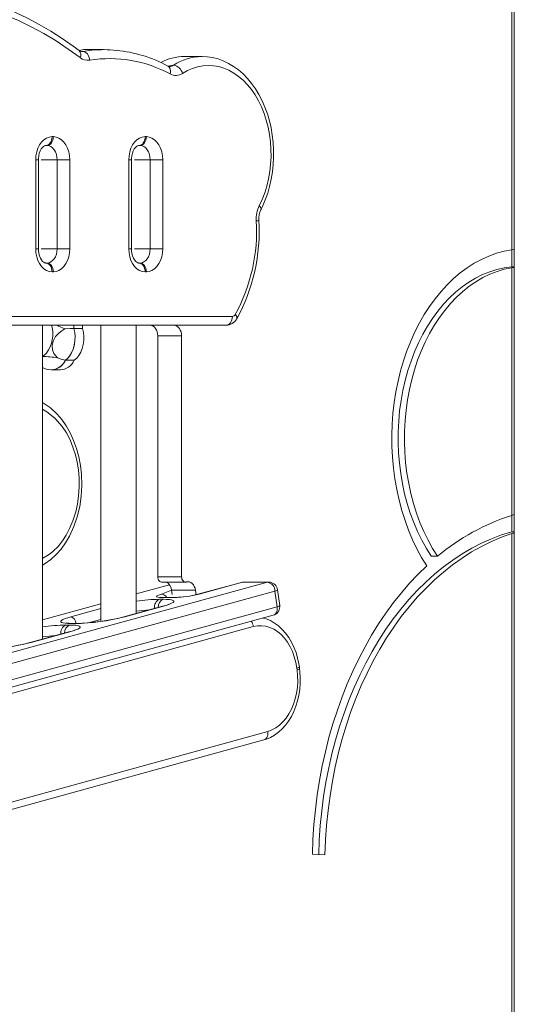
# Model space of a CAD drawing. Units: millimetres. Extents: x -2206 to 10566, y -3994 to 1090.
# Drawn here: x 3454 to 3733, y -134 to 419 of the extents above; entities that cross this region are included whole.
import ezdxf

# ---------------------------------------------------------------- set-up
doc = ezdxf.new("R2010")
doc.units = ezdxf.units.MM

msp = doc.modelspace()

# ---------------------------------------------------------------- linework, layer by layer
at = {"color": 7, "linetype": 'Continuous', "lineweight": 15}
for p, q in [((3731.11, 289.84), (3731.11, 785.91)), ((3732.58, 290.15), (3732.58, 785.91)), ((3501.59, 402.3), (3491.69, 402.3)), ((3557.04, 398.43), (3547.14, 398.43)), ((3556.76, 398.43), (3557.04, 398.43)), ((3472.66, 353.4), (3473.37, 353.4)), ((3524.99, 353.4), (3525.7, 353.4)), ((3469.84, 348.4), (3469.13, 348.4)), ((3522.16, 348.4), (3521.46, 348.4)), ((3463.47, 290.4), (3463.47, 340.4)), ((3464.94, 290.4), (3464.94, 340.4)), ((3475.49, 340.4), (3482.56, 340.4)), ((3475.49, 290.4), (3475.49, 340.4)), ((3482.56, 340.4), (3482.56, 290.4)), ((3515.8, 290.4), (3515.8, 340.4)), ((3517.26, 290.4), (3517.26, 340.4)), ((3527.82, 340.4), (3534.89, 340.4)), ((3527.82, 290.4), (3527.82, 340.4)), ((3534.89, 340.4), (3534.89, 290.4)), ((3475.49, 290.4), (3482.56, 290.4)), ((3527.82, 290.4), (3534.89, 290.4)), ((3731.11, 280.23), (3731.11, 289.84)), ((3732.58, 280.12), (3732.58, 290.15)), ((3469.13, 282.4), (3469.84, 282.4)), ((3521.46, 282.4), (3522.16, 282.4)), ((3473.37, 277.4), (3472.66, 277.4)), ((3525.7, 277.4), (3524.99, 277.4)), ((3731.11, 140.58), (3731.11, 279.78)), ((3732.58, 141.31), (3732.58, 280.12)), ((3215.02, 252.4), (3574.04, 252.4)), ((3570.5, 247.4), (3211.49, 247.4)), ((3467.23, 71), (3467.23, 247.4)), ((3484.87, 247.4), (3484.9, 245.67)), ((3489.85, 245.67), (3484.9, 245.67)), ((3489.82, 247.4), (3489.85, 245.67)), ((3499.99, 247.4), (3499.99, 81.02)), ((3519.99, 85.46), (3519.99, 247.4)), ((3545.5, 241.4), (3532.06, 241.4)), ((3532.06, 106.07), (3532.06, 241.4)), ((3545.5, 106.07), (3545.5, 241.4)), ((3485.13, 227.73), (3480.18, 227.73)), ((3472.28, 222.31), (3477.21, 222.31)), ((3731.11, 140.58), (3731.11, 131.42)), ((3732.58, 131.1), (3732.58, 141.31)), ((3731.11, -909.78), (3731.11, 130.34)), ((3732.58, -909.78), (3732.58, 131.1)), ((3689.44, 117.59), (3685.91, 117.59)), ((3545.5, 106.07), (3532.06, 106.07)), ((3213.75, -1.24), (3593.81, 103)), ((3538.69, 101.55), (3519.99, 96.42)), ((3534.18, 103.07), (3548.04, 103.13)), ((3548.27, 103.2), (3548.04, 103.13)), ((3579.09, 102.94), (3554.68, 96.24)), ((3579.73, 103.02), (3555.33, 96.33)), ((3593.81, 103), (3579.73, 103.02)), ((3594.49, 103.1), (3580.42, 103.11)), ((3598.01, 98.09), (3217.95, -6.15)), ((3541.31, 94.42), (3534.28, 94.43)), ((3542, 94.52), (3534.96, 94.52)), ((3553.27, 98.52), (3539.84, 98.52)), ((3540.19, 96.11), (3539.84, 98.52)), ((3553.64, 95.98), (3553.27, 98.52)), ((3598.01, 98.09), (3599.22, 89.26)), ((3600.66, 89.94), (3599.44, 98.78)), ((3219.16, -14.98), (3599.22, 89.26)), ((3499.99, 90.94), (3467.23, 81.95)), ((3534.71, 89.5), (3512.92, 83.53)), ((3535.35, 89.59), (3513.57, 83.61)), ((3533.11, 93.43), (3535.22, 93.43)), ((3216.97, -19.8), (3597.03, 84.44)), ((3585.82, 78.08), (3215.89, -23.87)), ((3480.44, 78.99), (3482.55, 78.99)), ((3485.55, 79.81), (3483.43, 79.81)), ((3486.23, 79.9), (3484.12, 79.9)), ((3482.04, 75.06), (3460.25, 69.08)), ((3482.68, 75.14), (3460.9, 69.17)), ((3611.84, 54.47), (3611.7, 55.45)), ((3610.42, 53.78), (3610.29, 54.76)), ((3224.01, -82.76), (3593.94, 19.19)), ((3221.8, -87.58), (3591.73, 14.37)), ((3626.12, -50.17), (3619.06, -49.85))]:
    msp.add_line(p, q, dxfattribs=at)
at = {"color": 8, "linetype": 'Continuous', "lineweight": 15}
for p, q in [((3489.88, 401.33), (3489.21, 401.28)), ((3489.88, 401.33), (3495.02, 402)), ((3541.01, 393.52), (3537.79, 393.05)), ((3463.47, 340.4), (3464.94, 340.4)), ((3475.49, 340.4), (3466.45, 340.4)), ((3515.8, 340.4), (3517.26, 340.4)), ((3527.82, 340.4), (3518.93, 340.4)), ((3463.47, 290.4), (3464.94, 290.4)), ((3475.49, 290.4), (3466.45, 290.4)), ((3515.8, 290.4), (3517.26, 290.4)), ((3527.82, 290.4), (3518.93, 290.4)), ((3538.69, 101.55), (3519.99, 96.42)), ((3579.09, 102.94), (3579.73, 103.02)), ((3580.42, 103.11), (3579.73, 103.02)), ((3594.49, 103.1), (3593.81, 103)), ((3534.21, 96.35), (3539.84, 98.52)), ((3534.96, 94.52), (3534.28, 94.43)), ((3542, 94.52), (3541.31, 94.42)), ((3554.68, 96.24), (3555.33, 96.33)), ((3499.99, 90.94), (3467.23, 81.95)), ((3535.35, 89.59), (3534.71, 89.5)), ((3483.3, 83.65), (3499.99, 88.23)), ((3513.57, 83.61), (3512.92, 83.53)), ((3483.43, 79.81), (3484.12, 79.9)), ((3485.55, 79.81), (3486.23, 79.9)), ((3499.99, 82.16), (3492.91, 80.22)), ((3482.68, 75.14), (3482.04, 75.06)), ((3460.9, 69.17), (3460.25, 69.08))]:
    msp.add_line(p, q, dxfattribs=at)
at = {"color": 7, "linetype": 'Continuous', "lineweight": 15, "flags": 128}
for points in [[(3487.9, 401.8), (3484.6, 404.23), (3478.3, 408.61), (3471.9, 412.7), (3465.41, 416.5), (3458.84, 420), (3452.19, 423.2), (3445.47, 426.1), (3438.7, 428.7), (3431.86, 430.99), (3424.98, 432.97), (3418.06, 434.64), (3411.1, 435.99), (3404.12, 437.03), (3397.11, 437.76), (3393.92, 437.95)], [(3488.43, 397.8), (3481.71, 402.65), (3474.88, 407.16), (3467.94, 411.32), (3460.9, 415.14), (3453.77, 418.6), (3446.55, 421.7), (3439.27, 424.45), (3431.92, 426.82), (3424.51, 428.83), (3417.06, 430.46), (3409.57, 431.73), (3402.06, 432.61), (3394.53, 433.13)], [(3491.69, 402.3), (3490.53, 402.29), (3487.9, 401.8)], [(3493.83, 396.37), (3493.68, 397.33), (3493.4, 398.27), (3493, 399.12), (3492.5, 399.88), (3491.91, 400.49), (3491.26, 400.95), (3490.58, 401.24), (3489.88, 401.33)], [(3590.12, 312.33), (3591.03, 314.21), (3592.57, 317.83), (3593.9, 321.59), (3595.01, 325.48), (3595.91, 329.47), (3596.58, 333.54), (3597.02, 337.67), (3597.24, 341.83), (3597.22, 346.01), (3596.97, 350.17), (3596.49, 354.29), (3595.79, 358.36), (3594.86, 362.34), (3593.71, 366.22), (3592.35, 369.97), (3590.78, 373.57), (3589, 377), (3587.04, 380.24), (3584.89, 383.27), (3582.57, 386.07), (3580.09, 388.62), (3577.48, 390.9), (3574.74, 392.9), (3571.89, 394.6), (3568.95, 396), (3565.96, 397.08), (3562.91, 397.85), (3559.84, 398.3), (3556.76, 398.43), (3556.76, 398.43)], [(3589.19, 314.59), (3590.82, 318.11), (3592.24, 321.81), (3593.43, 325.67), (3594.38, 329.66), (3595.09, 333.74), (3595.56, 337.9), (3595.78, 342.09), (3595.74, 346.3), (3595.46, 350.49), (3594.92, 354.63), (3594.14, 358.69), (3593.12, 362.64), (3591.87, 366.46), (3590.4, 370.11), (3588.71, 373.58), (3586.82, 376.83), (3584.75, 379.84), (3582.5, 382.6), (3580.1, 385.08), (3577.55, 387.26), (3574.89, 389.13), (3572.12, 390.68), (3569.27, 391.89), (3566.36, 392.75), (3563.41, 393.27), (3560.44, 393.43), (3557.46, 393.23), (3554.52, 392.69), (3551.61, 391.79), (3548.77, 390.55), (3546.01, 388.97)], [(3463.47, 340.4), (3463.61, 342.66), (3464.03, 344.84), (3464.7, 346.9), (3465.62, 348.75), (3466.76, 350.36), (3468.07, 351.66), (3469.52, 352.61), (3471.07, 353.2), (3472.66, 353.4)], [(3472.66, 353.4), (3472.6, 352.42), (3472.4, 351.48), (3472.07, 350.62), (3471.63, 349.86), (3471.09, 349.24), (3470.48, 348.78), (3469.82, 348.49), (3469.13, 348.4)], [(3473.37, 353.4), (3473.3, 352.42), (3473.1, 351.48), (3472.78, 350.62), (3472.34, 349.86), (3471.8, 349.24), (3471.19, 348.78), (3470.53, 348.49), (3469.84, 348.4)], [(3473.37, 353.4), (3474.97, 353.2), (3476.52, 352.61), (3477.97, 351.66), (3479.28, 350.36), (3480.41, 348.75), (3481.33, 346.9), (3482.01, 344.84), (3482.42, 342.66), (3482.56, 340.4)], [(3515.8, 340.4), (3515.94, 342.66), (3516.35, 344.84), (3517.03, 346.9), (3517.95, 348.75), (3519.08, 350.36), (3520.39, 351.66), (3521.85, 352.61), (3523.39, 353.2), (3524.99, 353.4)], [(3524.99, 353.4), (3524.92, 352.42), (3524.72, 351.48), (3524.39, 350.62), (3523.96, 349.86), (3523.42, 349.24), (3522.81, 348.78), (3522.14, 348.49), (3521.46, 348.4)], [(3525.7, 353.4), (3525.63, 352.42), (3525.43, 351.48), (3525.1, 350.62), (3524.66, 349.86), (3524.13, 349.24), (3523.52, 348.78), (3522.85, 348.49), (3522.16, 348.4)], [(3525.7, 353.4), (3527.29, 353.2), (3528.84, 352.61), (3530.29, 351.66), (3531.61, 350.36), (3532.74, 348.75), (3533.66, 346.9), (3534.34, 344.84), (3534.75, 342.66), (3534.89, 340.4)], [(3464.94, 340.4), (3464.96, 341.17), (3465.14, 342.71), (3465.49, 344.15), (3465.98, 345.43), (3466.57, 346.5), (3467.2, 347.31), (3467.82, 347.88), (3468.37, 348.22), (3468.84, 348.37), (3469.13, 348.4)], [(3475.49, 340.4), (3475.38, 341.96), (3475.06, 343.46), (3474.54, 344.84), (3473.84, 346.05), (3472.98, 347.05), (3472, 347.79), (3470.94, 348.24), (3469.84, 348.4)], [(3517.26, 340.4), (3517.29, 341.17), (3517.47, 342.71), (3517.82, 344.15), (3518.31, 345.43), (3518.9, 346.5), (3519.53, 347.31), (3520.14, 347.88), (3520.7, 348.22), (3521.17, 348.37), (3521.46, 348.4)], [(3527.82, 340.4), (3527.71, 341.96), (3527.39, 343.46), (3526.87, 344.84), (3526.16, 346.05), (3525.31, 347.05), (3524.33, 347.79), (3523.27, 348.24), (3522.16, 348.4)], [(3472.66, 277.4), (3471.07, 277.6), (3469.52, 278.18), (3468.07, 279.14), (3466.76, 280.44), (3465.62, 282.04), (3464.7, 283.9), (3464.03, 285.95), (3463.61, 288.14), (3463.47, 290.4)], [(3469.13, 282.4), (3468.95, 282.41), (3468.48, 282.53), (3467.94, 282.83), (3467.35, 283.33), (3466.69, 284.13), (3466.08, 285.16), (3465.57, 286.41), (3465.19, 287.82), (3464.98, 289.35), (3464.94, 290.4)], [(3469.84, 282.4), (3470.94, 282.55), (3472, 283.01), (3472.98, 283.75), (3473.84, 284.74), (3474.54, 285.95), (3475.06, 287.34), (3475.38, 288.84), (3475.49, 290.4)], [(3482.56, 290.4), (3482.42, 288.14), (3482.01, 285.95), (3481.33, 283.9), (3480.41, 282.04), (3479.28, 280.44), (3477.97, 279.14), (3476.52, 278.18), (3474.97, 277.6), (3473.37, 277.4)], [(3524.99, 277.4), (3523.39, 277.6), (3521.85, 278.18), (3520.39, 279.14), (3519.08, 280.44), (3517.95, 282.04), (3517.03, 283.9), (3516.35, 285.95), (3515.94, 288.14), (3515.8, 290.4)], [(3521.46, 282.4), (3521.28, 282.41), (3520.8, 282.53), (3520.27, 282.83), (3519.68, 283.33), (3519.01, 284.13), (3518.41, 285.16), (3517.89, 286.41), (3517.52, 287.82), (3517.3, 289.35), (3517.26, 290.4)], [(3522.16, 282.4), (3523.27, 282.55), (3524.33, 283.01), (3525.31, 283.75), (3526.16, 284.74), (3526.87, 285.95), (3527.39, 287.34), (3527.71, 288.84), (3527.82, 290.4)], [(3534.89, 290.4), (3534.75, 288.14), (3534.34, 285.95), (3533.66, 283.9), (3532.74, 282.04), (3531.61, 280.44), (3530.29, 279.14), (3528.84, 278.18), (3527.29, 277.6), (3525.7, 277.4)], [(3683.32, 112.22), (3680.47, 116.91), (3677.82, 121.82), (3675.38, 126.94), (3673.15, 132.25), (3671.14, 137.74), (3669.36, 143.38), (3667.82, 149.16), (3666.51, 155.06), (3665.45, 161.05), (3664.64, 167.12), (3664.07, 173.24), (3663.76, 179.4), (3663.7, 185.58), (3663.9, 191.75), (3664.34, 197.9), (3665.04, 204), (3665.99, 210.03), (3667.18, 215.97), (3668.62, 221.8), (3670.29, 227.51), (3672.19, 233.07), (3674.32, 238.47), (3676.66, 243.68), (3679.22, 248.69), (3681.97, 253.48), (3684.92, 258.04), (3688.05, 262.35), (3691.35, 266.4), (3694.81, 270.17), (3698.42, 273.64), (3702.17, 276.82), (3706.04, 279.68), (3710.02, 282.23), (3714.1, 284.44), (3718.26, 286.31), (3722.5, 287.84), (3726.78, 289.02), (3731.11, 289.84)], [(3731.11, 289.84), (3732.08, 290), (3732.55, 290.12), (3732.58, 290.15)], [(3469.13, 282.4), (3469.82, 282.3), (3470.48, 282.02), (3471.09, 281.56), (3471.63, 280.93), (3472.07, 280.18), (3472.4, 279.31), (3472.6, 278.37), (3472.66, 277.4)], [(3469.84, 282.4), (3470.53, 282.3), (3471.19, 282.02), (3471.8, 281.56), (3472.34, 280.93), (3472.78, 280.18), (3473.1, 279.31), (3473.3, 278.37), (3473.37, 277.4)], [(3521.46, 282.4), (3522.14, 282.3), (3522.81, 282.02), (3523.42, 281.56), (3523.96, 280.93), (3524.39, 280.18), (3524.72, 279.31), (3524.92, 278.37), (3524.99, 277.4)], [(3522.16, 282.4), (3522.85, 282.3), (3523.52, 282.02), (3524.13, 281.56), (3524.66, 280.93), (3525.1, 280.18), (3525.43, 279.31), (3525.63, 278.37), (3525.7, 277.4)], [(3685.91, 117.59), (3683.13, 122), (3680.55, 126.65), (3678.18, 131.51), (3676.02, 136.56), (3674.08, 141.79), (3672.37, 147.18), (3670.9, 152.71), (3669.67, 158.35), (3668.69, 164.09), (3667.95, 169.91), (3667.47, 175.78), (3667.25, 181.67), (3667.28, 187.58), (3667.56, 193.47), (3668.1, 199.33), (3668.9, 205.13), (3669.94, 210.85), (3671.22, 216.46), (3672.75, 221.96), (3674.51, 227.32), (3676.51, 232.51), (3678.72, 237.52), (3681.14, 242.33), (3683.77, 246.92), (3686.59, 251.27), (3689.6, 255.37), (3692.77, 259.21), (3696.11, 262.76), (3699.59, 266.02), (3703.21, 268.97), (3706.95, 271.6), (3710.8, 273.9), (3714.73, 275.87), (3718.75, 277.49), (3722.83, 278.76), (3726.95, 279.67), (3731.11, 280.23)], [(3689.44, 117.59), (3686.66, 122.02), (3684.07, 126.69), (3681.68, 131.57), (3679.52, 136.65), (3677.58, 141.9), (3675.87, 147.32), (3674.39, 152.87), (3673.17, 158.54), (3672.19, 164.31), (3671.46, 170.15), (3670.99, 176.04), (3670.78, 181.97), (3670.82, 187.9), (3671.12, 193.81), (3671.68, 199.69), (3672.49, 205.51), (3673.56, 211.25), (3674.87, 216.88), (3676.42, 222.39), (3678.21, 227.75), (3680.23, 232.95), (3682.47, 237.97), (3684.92, 242.78), (3687.58, 247.36), (3690.43, 251.71), (3693.47, 255.8), (3696.68, 259.62), (3700.04, 263.16), (3703.56, 266.39), (3707.21, 269.31), (3710.98, 271.91), (3714.85, 274.18), (3718.82, 276.11), (3722.86, 277.69), (3726.96, 278.91), (3731.11, 279.78)], [(3731.11, 279.78), (3732.08, 279.96), (3732.55, 280.09), (3732.45, 280.18), (3731.8, 280.22), (3731.11, 280.23)], [(3574.04, 252.4), (3573.97, 251.42), (3573.77, 250.48), (3573.44, 249.62), (3573, 248.86), (3572.46, 248.24), (3571.85, 247.78), (3571.19, 247.49), (3570.5, 247.4)], [(3479.91, 245.41), (3478.16, 244.29), (3476.4, 243.04), (3474.56, 241.03), (3473.28, 238.56), (3472.7, 235.98), (3472.85, 233.56), (3473.74, 231.54), (3475.68, 229.18)], [(3475.71, 247.4), (3476.36, 247), (3479.91, 245.41)], [(3484.9, 245.67), (3482.87, 245.61), (3479.91, 245.41)], [(3484.9, 245.67), (3485.39, 243.37), (3485.6, 240.98), (3485.53, 238.58), (3485.17, 236.22), (3484.53, 233.99), (3483.65, 231.93), (3482.53, 230.12), (3481.21, 228.6), (3480.18, 227.73)], [(3484.9, 245.67), (3485.38, 243.44), (3485.6, 241.14), (3485.55, 238.81), (3485.23, 236.53), (3484.66, 234.35), (3483.84, 232.32), (3482.81, 230.52), (3481.57, 228.97), (3480.18, 227.73)], [(3484.87, 247.4), (3484.88, 247.36), (3484.9, 245.67)], [(3489.85, 245.67), (3490.33, 243.44), (3490.55, 241.14), (3490.5, 238.81), (3490.18, 236.53), (3489.61, 234.35), (3488.79, 232.32), (3487.76, 230.52), (3486.52, 228.97), (3485.13, 227.73)], [(3532.06, 241.4), (3531.98, 242.57), (3531.74, 243.69), (3531.35, 244.73), (3530.82, 245.64), (3530.18, 246.39), (3529.44, 246.94), (3528.65, 247.28), (3527.82, 247.4)], [(3545.5, 241.4), (3545.42, 242.57), (3545.17, 243.69), (3544.78, 244.73), (3544.25, 245.64), (3543.61, 246.39), (3542.88, 246.94), (3542.08, 247.28), (3541.25, 247.4)], [(3469.5, 231.79), (3467.87, 230.24), (3467.23, 229.84)], [(3480.18, 227.73), (3479.04, 226), (3477.66, 224.52), (3476.18, 223.43), (3474.53, 222.68), (3472.87, 222.33), (3472.19, 222.36)], [(3480.18, 227.73), (3478.29, 228.11), (3475.68, 229.18)], [(3467.23, 223.67), (3469.28, 222.76), (3472.28, 222.31)], [(3467.23, 200.18), (3469.73, 198.79), (3474.29, 195.2), (3478.32, 190.56), (3480.68, 186.96), (3482.76, 182.97), (3484.6, 178.41), (3485.78, 174.61), (3486.75, 170.5), (3487.46, 166.1), (3487.86, 161.45), (3487.92, 156.59), (3487.59, 151.64), (3486.92, 146.95), (3485.97, 142.64), (3484.38, 137.53), (3482.55, 133.13), (3480.6, 129.45), (3478.48, 126.2), (3476.04, 123.16), (3473.27, 120.41), (3471.69, 119.12), (3469.76, 117.77), (3467.46, 116.48), (3467.23, 116.39)], [(3732.58, 141.31), (3732.47, 141.16), (3731.85, 140.84), (3731.11, 140.58)], [(3731.11, 131.42), (3725.4, 129.6), (3719.75, 127.45), (3714.18, 124.95), (3708.68, 122.11), (3703.28, 118.93), (3697.98, 115.43), (3692.79, 111.61), (3687.72, 107.48), (3682.78, 103.04), (3677.98, 98.3), (3673.34, 93.27), (3668.85, 87.97), (3664.52, 82.39), (3660.38, 76.56), (3656.41, 70.47), (3652.63, 64.15), (3649.05, 57.61), (3645.68, 50.85), (3642.51, 43.89), (3639.56, 36.75), (3636.83, 29.43), (3634.32, 21.95), (3632.05, 14.33), (3630.01, 6.57), (3628.21, -1.3), (3626.65, -9.28), (3625.34, -17.34), (3624.28, -25.48), (3623.46, -33.67), (3622.9, -41.91), (3622.59, -50.17)], [(3731.11, 130.34), (3725.37, 128.28), (3719.69, 125.88), (3714.1, 123.12), (3708.59, 120.02), (3703.19, 116.58), (3697.9, 112.81), (3692.72, 108.72), (3687.69, 104.31), (3682.79, 99.59), (3678.04, 94.58), (3673.45, 89.27), (3669.04, 83.69), (3664.79, 77.84), (3660.74, 71.73), (3656.87, 65.38), (3653.21, 58.79), (3649.76, 51.98), (3646.51, 44.97), (3643.49, 37.76), (3640.7, 30.37), (3638.13, 22.82), (3635.8, 15.11), (3633.72, 7.27), (3631.87, -0.7), (3630.28, -8.77), (3628.94, -16.93), (3627.85, -25.17), (3627.02, -33.46), (3626.44, -41.8), (3626.12, -50.17)], [(3731.11, 131.42), (3732.07, 131.36), (3732.54, 131.2), (3732.47, 130.94), (3731.86, 130.61), (3731.11, 130.34)], [(3683.32, 112.22), (3678.42, 107.47), (3673.67, 102.44), (3669.07, 97.13), (3664.63, 91.56), (3660.36, 85.72), (3656.27, 79.64), (3652.35, 73.33), (3648.63, 66.79), (3645.1, 60.03), (3641.78, 53.08), (3638.66, 45.93), (3635.76, 38.61), (3633.07, 31.12), (3630.61, 23.48), (3628.37, 15.7), (3626.37, 7.8), (3624.6, -0.22), (3623.07, -8.33), (3621.78, -16.53), (3620.73, -24.79), (3619.92, -33.11), (3619.37, -41.47), (3619.06, -49.85)], [(3534.18, 103.07), (3534.14, 103.07), (3533.68, 103.16), (3533.24, 103.39), (3532.84, 103.75), (3532.51, 104.22), (3532.27, 104.79), (3532.11, 105.41), (3532.06, 106.07)], [(3548.04, 103.13), (3547.58, 103.07), (3547.11, 103.16), (3546.67, 103.39), (3546.28, 103.75), (3545.95, 104.22), (3545.7, 104.79), (3545.55, 105.41), (3545.5, 106.07)], [(3553.27, 98.52), (3553.03, 99.64), (3552.63, 100.68), (3552.1, 101.58), (3551.46, 102.33), (3550.72, 102.88), (3549.92, 103.21), (3549.1, 103.32), (3548.27, 103.2)], [(3534.28, 94.43), (3533.04, 94.47), (3532.11, 94.58), (3531.54, 94.76), (3531.34, 95), (3531.52, 95.29), (3532.08, 95.62), (3532.99, 95.98), (3534.21, 96.35)], [(3534.96, 94.52), (3534.48, 94.53), (3533.96, 94.56), (3533.74, 94.58), (3534.28, 94.43)], [(3535.22, 93.43), (3537.09, 93.39), (3538.63, 93.27), (3539.81, 93.08), (3540.62, 92.81), (3541.04, 92.49), (3541.05, 92.1), (3540.66, 91.66), (3539.88, 91.18), (3538.71, 90.67), (3537.2, 90.13), (3535.35, 89.59)], [(3483.43, 79.81), (3481.57, 79.85), (3480.03, 79.97), (3478.85, 80.16), (3478.04, 80.43), (3477.62, 80.75), (3477.61, 81.14), (3478, 81.58), (3478.78, 82.06), (3479.94, 82.57), (3481.46, 83.11), (3483.3, 83.65)], [(3484.12, 79.9), (3483.31, 79.91), (3482.08, 79.96), (3481.27, 80.03), (3480.79, 80.1), (3480.6, 80.14), (3480.62, 80.13)], [(3482.55, 78.99), (3484.42, 78.94), (3485.96, 78.83), (3487.14, 78.63), (3487.95, 78.37), (3488.37, 78.04), (3488.38, 77.65), (3487.99, 77.21), (3487.21, 76.73), (3486.04, 76.22), (3484.53, 75.69), (3482.68, 75.14)], [(3610.29, 54.76), (3609.71, 57.97), (3608.88, 61.07), (3607.82, 64.01), (3606.53, 66.77), (3605.03, 69.3), (3603.33, 71.59), (3601.47, 73.59), (3599.46, 75.28), (3597.33, 76.64), (3595.1, 77.66), (3592.81, 78.32), (3590.48, 78.61), (3588.14, 78.53), (3585.82, 78.08)], [(3611.7, 55.45), (3611.43, 57.21), (3610.73, 60.4), (3609.82, 63.5), (3608.68, 66.46), (3607.32, 69.28), (3605.76, 71.91), (3604, 74.34), (3602.07, 76.53), (3599.98, 78.45), (3597.74, 80.1), (3595.4, 81.44), (3592.98, 82.46), (3591.43, 82.9)], [(3591.73, 14.37), (3593.19, 14.82), (3595.55, 15.83), (3597.82, 17.12), (3599.98, 18.7), (3602.03, 20.56), (3603.94, 22.67), (3605.68, 25.03), (3607.25, 27.6), (3608.62, 30.37), (3609.79, 33.3), (3610.74, 36.37), (3611.47, 39.54), (3611.96, 42.79), (3612.23, 46.09), (3612.25, 49.41), (3612.05, 52.71), (3611.84, 54.47)], [(3593.94, 19.19), (3596.2, 20), (3598.39, 21.17), (3600.47, 22.67), (3602.42, 24.5), (3604.22, 26.63), (3605.83, 29.02), (3607.25, 31.66), (3608.44, 34.5), (3609.41, 37.51), (3610.12, 40.66), (3610.59, 43.9), (3610.8, 47.2), (3610.74, 50.51), (3610.42, 53.78)]]:
    msp.add_lwpolyline(points, dxfattribs=at)
at = {"color": 8, "linetype": 'Continuous', "lineweight": 15, "flags": 128}
for points in [[(3489.21, 401.28), (3489.45, 401.28), (3489.88, 401.33)], [(3538.98, 388.63), (3539.16, 389.55), (3539.19, 390.42), (3539.08, 391.23), (3538.82, 391.94), (3538.44, 392.53), (3537.95, 392.96), (3537.79, 393.05)], [(3589.19, 314.59), (3589.69, 314.02), (3590.02, 313.48), (3590.19, 312.97), (3590.19, 312.53), (3590.12, 312.33)], [(3575.68, 253.51), (3576.15, 252.89), (3576.46, 252.3), (3576.61, 251.76), (3576.59, 251.28), (3576.48, 251.02)], [(3467.23, 203.94), (3467.79, 203.67), (3471.71, 201), (3475.47, 197.55), (3478.16, 194.39), (3480.62, 190.87), (3482.86, 186.93), (3484.79, 182.68), (3486.41, 178.17), (3487.69, 173.46), (3488.61, 168.68), (3489.17, 163.8), (3489.39, 157.47), (3489.05, 151.34), (3488.19, 145.49), (3486.85, 139.83), (3484.96, 134.28), (3482.52, 128.97), (3480.29, 125.16), (3477.79, 121.69), (3475.01, 118.52), (3472, 115.79), (3468.82, 113.5), (3467.23, 112.64)], [(3599.44, 98.78), (3599.44, 98.77), (3599.35, 98.62), (3599.07, 98.46), (3598.62, 98.28), (3598.01, 98.09)], [(3599.22, 89.26), (3599.29, 88.3), (3599.22, 87.38), (3599.01, 86.53), (3598.67, 85.79), (3598.22, 85.18), (3597.68, 84.73), (3597.05, 84.45), (3597.03, 84.44)], [(3599.22, 89.26), (3599.84, 89.44), (3600.29, 89.62), (3600.57, 89.79), (3600.66, 89.93), (3600.66, 89.94)], [(3610.29, 54.76), (3610.9, 54.95), (3611.34, 55.13), (3611.62, 55.3), (3611.7, 55.44), (3611.7, 55.45)], [(3610.42, 53.78), (3611.03, 53.97), (3611.48, 54.15), (3611.75, 54.31), (3611.84, 54.46), (3611.84, 54.47)], [(3593.94, 19.19), (3594, 18.23), (3593.93, 17.31), (3593.72, 16.46), (3593.38, 15.72), (3592.93, 15.1), (3592.38, 14.65), (3591.75, 14.37), (3591.73, 14.37)]]:
    msp.add_lwpolyline(points, dxfattribs=at)
at = {"color": 7, "linetype": 'Continuous', "lineweight": 15}
for centre, radius, start, end in [((3489.31, 403.43), 2.16, 229.2442, 267.302), ((3501.46, 331.4), 70.89, 84.0201, 95.2131), ((3501.54, 326.29), 75.97, 61.497, 84.4751), ((3547.33, 369.43), 29, 90.3756, 117.9093), ((3492.78, 403.28), 6.99, 231.531, 278.6387), ((3505.1, 326.47), 70.79, 61.403, 99.1604), ((3538.6, 394.34), 1.52, 237.8376, 273.1495), ((3540.03, 387.42), 6.18, 14.4964, 80.8431), ((3542.22, 394.61), 6.79, 241.5788, 303.9355), ((3604.54, 307.11), 17.08, 153.9971, 183.2439), ((3600.94, 307.12), 12.02, 154.2908, 183.537), ((3489.69, 300.44), 97.97, 331.3737, 3.334), ((3486.41, 300.39), 102.72, 331.2729, 3.344), ((3570.36, 254.38), 6.98, 271.1242, 331.2128), ((3573.91, 254.37), 1.97, 273.7471, 334.1574), ((3455.27, 242.5), 17.81, 323.0461, 15.9792), ((3467.14, 174.32), 55.52, 81.1468, 89.8999), ((3471.72, 231.69), 9.34, 272.8935, 334.9357), ((3476.61, 231.69), 9.4, 273.6651, 335.1207), ((3767.96, 24.55), 121.74, 107.6176, 130.1604), ((3534.29, 98.15), 5.57, 3.7953, 62.1251), ((3580.41, 98.11), 5, 89.927, 105.3375), ((3592.82, 97.91), 5.19, 1.9735, 79.0275), ((3594.49, 98.1), 5, 7.8455, 89.927), ((3540.1, 155.87), 61.46, 271.1309, 284.343), ((3540.95, 149.67), 55.16, 271.0853, 284.4105), ((3530.4, 107.86), 18.86, 283.2188, 294.9775), ((3595.7, 89.26), 5, 285.3375, 0), ((3595.7, 89.26), 5, 0, 7.8455), ((3483.25, 201.71), 121.93, 271.0769, 284.397), ((3484.13, 195.36), 115.48, 271.0441, 284.441), ((3477.73, 93.42), 18.86, 283.2188, 294.9775), ((3430.58, 187.26), 121.93, 271.0769, 284.397), ((3431.45, 180.91), 115.48, 271.0441, 284.441)]:
    msp.add_arc(centre, radius, start, end, dxfattribs=at)
at = {"color": 8, "linetype": 'Continuous', "lineweight": 15}
for centre, radius, start, end in [((3485.44, 399.44), 3.41, 331.3107, 43.709), ((3557.31, 368.94), 29.5, 91.0609, 123.5375), ((3538.65, 397.13), 4.31, 270.4018, 303.1778), ((3587.7, 309.41), 3.28, 266.2723, 292.3427), ((3533.88, 92.46), 3.91, 31.8468, 85.1974), ((3534.7, -15.48), 108.93, 90.8345, 97.7632), ((3535.23, 88.88), 5.03, 114.9381, 186.8433), ((3537.01, 89.12), 4.66, 112.5618, 183.2697), ((3481.61, 79.31), 4.66, 7.2258, 68.6316), ((3532.82, -7.08), 94.72, 93.3131, 97.7876), ((3482.04, -30.08), 109.08, 90.8368, 97.7995), ((3482.56, 74.43), 5.03, 114.9381, 186.8433), ((3484.34, 74.68), 4.66, 112.5618, 183.2697), ((3578.94, 77.16), 6.95, 7.61, 34.1299), ((3480.16, -21.64), 94.84, 93.3142, 97.8329)]:
    msp.add_arc(centre, radius, start, end, dxfattribs=at)

doc.saveas('drawing.dxf')
